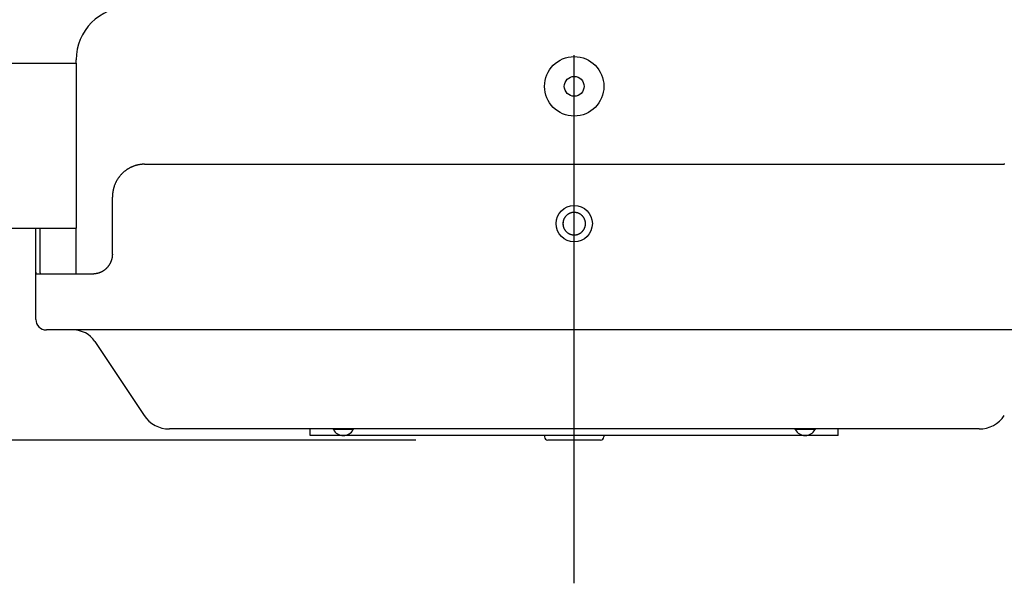
# Model space of a CAD drawing. Extents: x -571 to 1020, y -281 to 558.
# Drawn here: x -84 to 65, y -281 to -196 of the extents above; entities that cross this region are included whole.
import ezdxf

# ---------------------------------------------------------------- set-up
doc = ezdxf.new("R2010")
doc.units = 0
doc.header["$LTSCALE"] = 20
doc.header["$PDMODE"] = 3
doc.header["$PDSIZE"] = -2
doc.linetypes.add('DASHDOT', pattern=[5.5, 4, -0.6, 0.3, -0.6])
doc.layers.get('DEFPOINTS').update_dxf_attribs({"linetype": 'CONTINUOUS'})
for name, color, linetype in [('BASIS', 6, 'DASHDOT'), ('DETAIL', 5, 'CONTINUOUS'), ('OUTLINE', 3, 'CONTINUOUS'), ('SIZE', 30, 'CONTINUOUS')]:
    doc.layers.add(name, color=color, linetype=linetype)

msp = doc.modelspace()

# ---------------------------------------------------------------- linework, layer by layer
at = {"layer": 'BASIS', "color": 6, "linetype": 'DASHDOT'}
msp.add_line((0, -281.27), (0, 18.81), dxfattribs=at)
at = {"layer": 'DEFPOINTS', "color": 30, "linetype": 'CONTINUOUS'}
msp.add_point((-4, -259.6), dxfattribs=at)
at = {"layer": 'DETAIL', "color": 5, "linetype": 'CONTINUOUS'}
for p, q in [((-143.28, -202.5), (-75.5, -202.5)), ((-75.5, -202.5), (-75.5, -202)), ((-75.5, -202.5), (-75.5, -227.5)), ((-65.93, -217.87), (-65.99, -217.88)), ((-65.86, -217.86), (-65.93, -217.87)), ((-65.93, -217.87), (-65.93, -217.87)), ((-65.79, -217.85), (-65.86, -217.86)), ((-65.72, -217.84), (-65.79, -217.85)), ((-65.79, -217.85), (-65.79, -217.85)), ((-65.66, -217.83), (-65.72, -217.84)), ((-65.59, -217.82), (-65.66, -217.83)), ((-65.66, -217.83), (-65.66, -217.83)), ((-65.52, -217.82), (-65.59, -217.82)), ((-65.46, -217.81), (-65.52, -217.82)), ((-65.52, -217.82), (-65.52, -217.82)), ((-65.39, -217.81), (-65.46, -217.81)), ((-65.32, -217.8), (-65.39, -217.81)), ((-65.39, -217.81), (-65.39, -217.81)), ((-65.25, -217.8), (-65.32, -217.8)), ((-65.19, -217.8), (-65.25, -217.8)), ((-65.25, -217.8), (-65.25, -217.8)), ((-65.12, -217.8), (-65.19, -217.8)), ((-65.12, -217.8), (65.12, -217.8)), ((65.19, -217.8), (65.12, -217.8)), ((65.25, -217.8), (65.19, -217.8)), ((-68.64, -219.33), (-68.68, -219.38)), ((-68.59, -219.28), (-68.64, -219.33)), ((-68.64, -219.33), (-68.64, -219.33)), ((-68.54, -219.23), (-68.59, -219.28)), ((-68.49, -219.18), (-68.54, -219.23)), ((-68.54, -219.23), (-68.54, -219.23)), ((-68.44, -219.14), (-68.49, -219.18)), ((-68.39, -219.09), (-68.44, -219.14)), ((-68.44, -219.14), (-68.44, -219.14)), ((-68.34, -219.04), (-68.39, -219.09)), ((-68.29, -219), (-68.34, -219.04)), ((-68.34, -219.04), (-68.34, -219.04)), ((-68.24, -218.95), (-68.29, -219)), ((-68.19, -218.91), (-68.24, -218.95)), ((-68.24, -218.95), (-68.24, -218.95)), ((-68.13, -218.86), (-68.19, -218.91)), ((-68.08, -218.82), (-68.13, -218.86)), ((-68.13, -218.86), (-68.13, -218.86)), ((-68.03, -218.78), (-68.08, -218.82)), ((-67.97, -218.74), (-68.03, -218.78)), ((-68.03, -218.78), (-68.03, -218.78)), ((-67.92, -218.7), (-67.97, -218.74)), ((-67.86, -218.66), (-67.92, -218.7)), ((-67.92, -218.7), (-67.92, -218.7)), ((-67.8, -218.62), (-67.86, -218.66)), ((-67.75, -218.58), (-67.8, -218.62)), ((-67.8, -218.62), (-67.8, -218.62)), ((-67.69, -218.55), (-67.75, -218.58)), ((-67.63, -218.51), (-67.69, -218.55)), ((-67.69, -218.55), (-67.69, -218.55)), ((-67.57, -218.48), (-67.63, -218.51)), ((-67.52, -218.44), (-67.57, -218.48)), ((-67.57, -218.48), (-67.57, -218.48)), ((-67.46, -218.41), (-67.52, -218.44)), ((-67.4, -218.38), (-67.46, -218.41)), ((-67.46, -218.41), (-67.46, -218.41)), ((-67.34, -218.35), (-67.4, -218.38)), ((-67.28, -218.31), (-67.34, -218.35)), ((-67.34, -218.35), (-67.34, -218.35)), ((-67.22, -218.28), (-67.28, -218.31)), ((-67.16, -218.26), (-67.22, -218.28)), ((-67.22, -218.28), (-67.22, -218.28)), ((-67.1, -218.23), (-67.16, -218.26)), ((-67.03, -218.2), (-67.1, -218.23)), ((-67.1, -218.23), (-67.1, -218.23)), ((-66.97, -218.17), (-67.03, -218.2)), ((-66.91, -218.15), (-66.97, -218.17)), ((-66.97, -218.17), (-66.97, -218.17)), ((-66.84, -218.12), (-66.91, -218.15)), ((-66.78, -218.1), (-66.84, -218.12)), ((-66.84, -218.12), (-66.84, -218.12)), ((-66.72, -218.07), (-66.78, -218.1)), ((-66.65, -218.05), (-66.72, -218.07)), ((-66.72, -218.07), (-66.72, -218.07)), ((-66.59, -218.03), (-66.65, -218.05)), ((-66.52, -218.01), (-66.59, -218.03)), ((-66.59, -218.03), (-66.59, -218.03)), ((-66.46, -217.99), (-66.52, -218.01)), ((-66.39, -217.97), (-66.46, -217.99)), ((-66.46, -217.99), (-66.46, -217.99)), ((-66.33, -217.95), (-66.39, -217.97)), ((-66.26, -217.94), (-66.33, -217.95)), ((-66.33, -217.95), (-66.33, -217.95)), ((-66.19, -217.92), (-66.26, -217.94)), ((-66.13, -217.91), (-66.19, -217.92)), ((-66.19, -217.92), (-66.19, -217.92)), ((-66.06, -217.89), (-66.13, -217.91)), ((-65.99, -217.88), (-66.06, -217.89)), ((-66.06, -217.89), (-66.06, -217.89)), ((-69.62, -220.85), (-69.64, -220.92)), ((-69.59, -220.78), (-69.62, -220.85)), ((-69.62, -220.85), (-69.62, -220.85)), ((-69.55, -220.71), (-69.59, -220.78)), ((-69.52, -220.64), (-69.55, -220.71)), ((-69.55, -220.71), (-69.55, -220.71)), ((-69.49, -220.57), (-69.52, -220.64)), ((-69.46, -220.51), (-69.49, -220.57)), ((-69.43, -220.45), (-69.46, -220.51)), ((-69.4, -220.39), (-69.43, -220.45)), ((-69.43, -220.45), (-69.43, -220.45)), ((-69.36, -220.33), (-69.4, -220.39)), ((-69.33, -220.27), (-69.36, -220.33)), ((-69.36, -220.33), (-69.36, -220.33)), ((-69.3, -220.21), (-69.33, -220.27)), ((-69.26, -220.15), (-69.3, -220.21)), ((-69.3, -220.21), (-69.3, -220.21)), ((-69.23, -220.09), (-69.26, -220.15)), ((-69.19, -220.03), (-69.23, -220.09)), ((-69.23, -220.09), (-69.23, -220.09)), ((-69.15, -219.98), (-69.19, -220.03)), ((-69.11, -219.92), (-69.15, -219.98)), ((-69.15, -219.98), (-69.15, -219.98)), ((-69.07, -219.86), (-69.11, -219.92)), ((-69.03, -219.81), (-69.07, -219.86)), ((-69.07, -219.86), (-69.07, -219.86)), ((-68.99, -219.75), (-69.03, -219.81)), ((-68.95, -219.7), (-68.99, -219.75)), ((-68.99, -219.75), (-68.99, -219.75)), ((-68.91, -219.64), (-68.95, -219.7)), ((-68.86, -219.59), (-68.91, -219.64)), ((-68.91, -219.64), (-68.91, -219.64)), ((-68.82, -219.54), (-68.86, -219.59)), ((-68.78, -219.48), (-68.82, -219.54)), ((-68.82, -219.54), (-68.82, -219.54)), ((-68.73, -219.43), (-68.78, -219.48)), ((-68.68, -219.38), (-68.73, -219.43)), ((-68.73, -219.43), (-68.73, -219.43)), ((-69.98, -222.34), (-69.99, -222.42)), ((-69.97, -222.26), (-69.98, -222.34)), ((-69.98, -222.34), (-69.98, -222.34)), ((-69.96, -222.19), (-69.97, -222.26)), ((-69.95, -222.11), (-69.96, -222.19)), ((-69.96, -222.19), (-69.96, -222.19)), ((-69.94, -222.03), (-69.95, -222.11)), ((-69.93, -221.96), (-69.94, -222.03)), ((-69.94, -222.03), (-69.94, -222.03)), ((-69.92, -221.88), (-69.93, -221.96)), ((-69.9, -221.81), (-69.92, -221.88)), ((-69.92, -221.88), (-69.92, -221.88)), ((-69.89, -221.73), (-69.9, -221.81)), ((-69.87, -221.65), (-69.89, -221.73)), ((-69.89, -221.73), (-69.89, -221.73)), ((-69.85, -221.58), (-69.87, -221.65)), ((-69.83, -221.5), (-69.85, -221.58)), ((-69.85, -221.58), (-69.85, -221.58)), ((-69.81, -221.43), (-69.83, -221.5)), ((-69.79, -221.36), (-69.81, -221.43)), ((-69.81, -221.43), (-69.81, -221.43)), ((-69.77, -221.28), (-69.79, -221.36)), ((-69.75, -221.21), (-69.77, -221.28)), ((-69.77, -221.28), (-69.77, -221.28)), ((-69.72, -221.14), (-69.75, -221.21)), ((-69.7, -221.06), (-69.72, -221.14)), ((-69.72, -221.14), (-69.72, -221.14)), ((-69.67, -220.99), (-69.7, -221.06)), ((-69.64, -220.92), (-69.67, -220.99)), ((-69.67, -220.99), (-69.67, -220.99)), ((-69.99, -222.57), (-70, -222.65)), ((-70, -222.65), (-70, -222.65)), ((-70, -222.65), (-70, -222.72)), ((-70, -222.72), (-70, -222.8)), ((-70, -231.4), (-70, -222.8)), ((-69.99, -222.42), (-69.99, -222.49)), ((-69.99, -222.49), (-69.99, -222.49)), ((-69.99, -222.49), (-69.99, -222.57)), ((-0.85, -225.32), (-0.87, -225.34)), ((-0.82, -225.31), (-0.85, -225.32)), ((-0.79, -225.29), (-0.82, -225.31)), ((-0.82, -225.31), (-0.82, -225.31)), ((-0.76, -225.28), (-0.79, -225.29)), ((-0.73, -225.26), (-0.76, -225.28)), ((-0.76, -225.28), (-0.76, -225.28)), ((-0.71, -225.25), (-0.73, -225.26)), ((-0.68, -225.24), (-0.71, -225.25)), ((-0.71, -225.25), (-0.71, -225.25)), ((-0.65, -225.23), (-0.68, -225.24)), ((-0.62, -225.21), (-0.65, -225.23)), ((-0.65, -225.23), (-0.65, -225.23)), ((-0.59, -225.2), (-0.62, -225.21)), ((-0.56, -225.19), (-0.59, -225.2)), ((-0.59, -225.2), (-0.59, -225.2)), ((-0.53, -225.18), (-0.56, -225.19)), ((-0.5, -225.17), (-0.53, -225.18)), ((-0.53, -225.18), (-0.53, -225.18)), ((-0.47, -225.16), (-0.5, -225.17)), ((-0.44, -225.16), (-0.47, -225.16)), ((-0.47, -225.16), (-0.47, -225.16)), ((-0.41, -225.15), (-0.44, -225.16)), ((-0.38, -225.14), (-0.41, -225.15)), ((-0.41, -225.15), (-0.41, -225.15)), ((-0.35, -225.13), (-0.38, -225.14)), ((-0.31, -225.13), (-0.35, -225.13)), ((-0.35, -225.13), (-0.35, -225.13)), ((-0.28, -225.12), (-0.31, -225.13)), ((-0.25, -225.12), (-0.28, -225.12)), ((-0.28, -225.12), (-0.28, -225.12)), ((-0.22, -225.11), (-0.25, -225.12)), ((-0.19, -225.11), (-0.22, -225.11)), ((-0.22, -225.11), (-0.22, -225.11)), ((-0.16, -225.11), (-0.19, -225.11)), ((-0.13, -225.1), (-0.16, -225.11)), ((-0.16, -225.11), (-0.16, -225.11)), ((-0.09, -225.1), (-0.13, -225.1)), ((-0.06, -225.1), (-0.09, -225.1)), ((-0.09, -225.1), (-0.09, -225.1)), ((-0.03, -225.1), (-0.06, -225.1)), ((0, -225.1), (-0.03, -225.1)), ((-0.03, -225.1), (-0.03, -225.1)), ((0.03, -225.1), (0, -225.1)), ((0.06, -225.1), (0.03, -225.1)), ((0.03, -225.1), (0.03, -225.1)), ((0.1, -225.1), (0.06, -225.1)), ((0.13, -225.1), (0.1, -225.1)), ((0.1, -225.1), (0.1, -225.1)), ((0.16, -225.11), (0.13, -225.1)), ((0.19, -225.11), (0.16, -225.11)), ((0.16, -225.11), (0.16, -225.11)), ((0.22, -225.11), (0.19, -225.11)), ((0.25, -225.12), (0.22, -225.11)), ((0.22, -225.11), (0.22, -225.11)), ((0.28, -225.12), (0.25, -225.12)), ((0.32, -225.13), (0.28, -225.12)), ((0.28, -225.12), (0.28, -225.12)), ((0.35, -225.14), (0.32, -225.13)), ((0.38, -225.14), (0.35, -225.14)), ((0.35, -225.14), (0.35, -225.14)), ((0.41, -225.15), (0.38, -225.14)), ((0.44, -225.16), (0.41, -225.15)), ((0.41, -225.15), (0.41, -225.15)), ((0.47, -225.17), (0.44, -225.16)), ((0.5, -225.17), (0.47, -225.17)), ((0.47, -225.17), (0.47, -225.17)), ((0.53, -225.18), (0.5, -225.17)), ((0.56, -225.19), (0.53, -225.18)), ((0.53, -225.18), (0.53, -225.18)), ((0.59, -225.2), (0.56, -225.19)), ((0.62, -225.22), (0.59, -225.2)), ((0.59, -225.2), (0.59, -225.2)), ((0.65, -225.23), (0.62, -225.22)), ((0.68, -225.24), (0.65, -225.23)), ((0.65, -225.23), (0.65, -225.23)), ((0.71, -225.25), (0.68, -225.24)), ((0.74, -225.26), (0.71, -225.25)), ((0.71, -225.25), (0.71, -225.25)), ((0.76, -225.28), (0.74, -225.26)), ((0.79, -225.29), (0.76, -225.28)), ((0.76, -225.28), (0.76, -225.28)), ((0.82, -225.31), (0.79, -225.29)), ((0.85, -225.32), (0.82, -225.31)), ((0.82, -225.31), (0.82, -225.31)), ((0.87, -225.34), (0.85, -225.32)), ((-1.7, -226.64), (-1.71, -226.67)), ((-1.71, -226.67), (-1.71, -226.67)), ((-1.71, -226.67), (-1.71, -226.71)), ((-1.71, -226.71), (-1.71, -226.74)), ((-1.71, -226.74), (-1.71, -226.74)), ((-1.71, -226.74), (-1.71, -226.77)), ((-1.71, -226.77), (-1.71, -226.8)), ((-1.71, -226.8), (-1.71, -226.83)), ((-1.69, -226.55), (-1.7, -226.58)), ((-1.7, -226.58), (-1.7, -226.61)), ((-1.7, -226.61), (-1.7, -226.61)), ((-1.7, -226.61), (-1.7, -226.64)), ((-1.68, -226.49), (-1.69, -226.52)), ((-1.69, -226.52), (-1.69, -226.55)), ((-1.69, -226.55), (-1.69, -226.55)), ((-1.67, -226.43), (-1.68, -226.46)), ((-1.68, -226.46), (-1.68, -226.49)), ((-1.68, -226.49), (-1.68, -226.49)), ((-1.66, -226.4), (-1.67, -226.43)), ((-1.67, -226.43), (-1.67, -226.43)), ((-1.65, -226.37), (-1.66, -226.4)), ((-1.64, -226.31), (-1.65, -226.34)), ((-1.65, -226.34), (-1.65, -226.37)), ((-1.65, -226.37), (-1.65, -226.37)), ((-1.63, -226.28), (-1.64, -226.31)), ((-1.64, -226.31), (-1.64, -226.31)), ((-1.62, -226.25), (-1.63, -226.28)), ((-1.61, -226.22), (-1.62, -226.25)), ((-1.62, -226.25), (-1.62, -226.25)), ((-1.6, -226.19), (-1.61, -226.22)), ((-1.58, -226.16), (-1.6, -226.19)), ((-1.6, -226.19), (-1.6, -226.19)), ((-1.57, -226.13), (-1.58, -226.16)), ((-1.56, -226.1), (-1.57, -226.13)), ((-1.57, -226.13), (-1.57, -226.13)), ((-1.55, -226.07), (-1.56, -226.1)), ((-1.53, -226.04), (-1.55, -226.07)), ((-1.55, -226.07), (-1.55, -226.07)), ((-1.52, -226.01), (-1.53, -226.04)), ((-1.5, -225.99), (-1.52, -226.01)), ((-1.52, -226.01), (-1.52, -226.01)), ((-1.49, -225.96), (-1.5, -225.99)), ((-1.47, -225.93), (-1.49, -225.96)), ((-1.49, -225.96), (-1.49, -225.96)), ((-1.46, -225.91), (-1.47, -225.93)), ((-1.44, -225.88), (-1.46, -225.91)), ((-1.46, -225.91), (-1.46, -225.91)), ((-1.42, -225.85), (-1.44, -225.88)), ((-1.4, -225.83), (-1.42, -225.85)), ((-1.42, -225.85), (-1.42, -225.85)), ((-1.38, -225.8), (-1.4, -225.83)), ((-1.37, -225.78), (-1.38, -225.8)), ((-1.38, -225.8), (-1.38, -225.8)), ((-1.35, -225.75), (-1.37, -225.78)), ((-1.33, -225.73), (-1.35, -225.75)), ((-1.35, -225.75), (-1.35, -225.75)), ((-1.31, -225.7), (-1.33, -225.73)), ((-1.29, -225.68), (-1.31, -225.7)), ((-1.31, -225.7), (-1.31, -225.7)), ((-1.26, -225.65), (-1.29, -225.68)), ((-1.24, -225.63), (-1.26, -225.65)), ((-1.26, -225.65), (-1.26, -225.65)), ((-1.22, -225.61), (-1.24, -225.63)), ((-1.2, -225.59), (-1.22, -225.61)), ((-1.22, -225.61), (-1.22, -225.61)), ((-1.18, -225.57), (-1.2, -225.59)), ((-1.15, -225.54), (-1.18, -225.57)), ((-1.18, -225.57), (-1.18, -225.57)), ((-1.13, -225.52), (-1.15, -225.54)), ((-1.11, -225.5), (-1.13, -225.52)), ((-1.13, -225.52), (-1.13, -225.52)), ((-1.08, -225.48), (-1.11, -225.5)), ((-1.06, -225.46), (-1.08, -225.48)), ((-1.08, -225.48), (-1.08, -225.48)), ((-1.03, -225.44), (-1.06, -225.46)), ((-1.01, -225.42), (-1.03, -225.44)), ((-1.03, -225.44), (-1.03, -225.44)), ((-0.98, -225.41), (-1.01, -225.42)), ((-0.95, -225.39), (-0.98, -225.41)), ((-0.98, -225.41), (-0.98, -225.41)), ((-0.93, -225.37), (-0.95, -225.39)), ((-0.9, -225.35), (-0.93, -225.37)), ((-0.93, -225.37), (-0.93, -225.37)), ((-0.87, -225.34), (-0.9, -225.35)), ((-0.87, -225.34), (-0.87, -225.34)), ((0.9, -225.36), (0.87, -225.34)), ((0.87, -225.34), (0.87, -225.34)), ((0.93, -225.37), (0.9, -225.36)), ((0.96, -225.39), (0.93, -225.37)), ((0.93, -225.37), (0.93, -225.37)), ((0.98, -225.41), (0.96, -225.39)), ((1.01, -225.43), (0.98, -225.41)), ((0.98, -225.41), (0.98, -225.41)), ((1.03, -225.44), (1.01, -225.43)), ((1.06, -225.46), (1.03, -225.44)), ((1.03, -225.44), (1.03, -225.44)), ((1.08, -225.48), (1.06, -225.46)), ((1.11, -225.5), (1.08, -225.48)), ((1.08, -225.48), (1.08, -225.48)), ((1.13, -225.52), (1.11, -225.5)), ((1.15, -225.54), (1.13, -225.52)), ((1.13, -225.52), (1.13, -225.52)), ((1.18, -225.57), (1.15, -225.54)), ((1.2, -225.59), (1.18, -225.57)), ((1.18, -225.57), (1.18, -225.57)), ((1.22, -225.61), (1.2, -225.59)), ((1.24, -225.63), (1.22, -225.61)), ((1.22, -225.61), (1.22, -225.61)), ((1.27, -225.66), (1.24, -225.63)), ((1.29, -225.68), (1.27, -225.66)), ((1.27, -225.66), (1.27, -225.66)), ((1.31, -225.7), (1.29, -225.68)), ((1.33, -225.73), (1.31, -225.7)), ((1.31, -225.7), (1.31, -225.7)), ((1.35, -225.75), (1.33, -225.73)), ((1.37, -225.78), (1.35, -225.75)), ((1.35, -225.75), (1.35, -225.75)), ((1.39, -225.8), (1.37, -225.78)), ((1.4, -225.83), (1.39, -225.8)), ((1.39, -225.8), (1.39, -225.8)), ((1.42, -225.85), (1.4, -225.83)), ((1.44, -225.88), (1.42, -225.85)), ((1.42, -225.85), (1.42, -225.85)), ((1.46, -225.91), (1.44, -225.88)), ((1.47, -225.93), (1.46, -225.91)), ((1.46, -225.91), (1.46, -225.91)), ((1.49, -225.96), (1.47, -225.93)), ((1.5, -225.99), (1.49, -225.96)), ((1.49, -225.96), (1.49, -225.96)), ((1.52, -226.02), (1.5, -225.99)), ((1.53, -226.04), (1.52, -226.02)), ((1.52, -226.02), (1.52, -226.02)), ((1.55, -226.07), (1.53, -226.04)), ((1.56, -226.1), (1.55, -226.07)), ((1.55, -226.07), (1.55, -226.07)), ((1.57, -226.13), (1.56, -226.1)), ((1.58, -226.16), (1.57, -226.13)), ((1.57, -226.13), (1.57, -226.13)), ((1.6, -226.19), (1.58, -226.16)), ((1.61, -226.22), (1.6, -226.19)), ((1.6, -226.19), (1.6, -226.19)), ((1.62, -226.25), (1.61, -226.22)), ((1.63, -226.28), (1.62, -226.25)), ((1.62, -226.25), (1.62, -226.25)), ((1.64, -226.31), (1.63, -226.28)), ((1.65, -226.34), (1.64, -226.31)), ((1.64, -226.31), (1.64, -226.31)), ((1.65, -226.37), (1.65, -226.34)), ((1.66, -226.4), (1.65, -226.37)), ((1.65, -226.37), (1.65, -226.37)), ((1.67, -226.43), (1.66, -226.4)), ((1.68, -226.46), (1.67, -226.43)), ((1.67, -226.43), (1.67, -226.43)), ((1.68, -226.49), (1.68, -226.46)), ((1.69, -226.52), (1.68, -226.49)), ((1.68, -226.49), (1.68, -226.49)), ((1.69, -226.55), (1.69, -226.52)), ((1.7, -226.58), (1.69, -226.55)), ((1.69, -226.55), (1.69, -226.55)), ((1.7, -226.61), (1.7, -226.58)), ((1.7, -226.64), (1.7, -226.61)), ((1.7, -226.61), (1.7, -226.61)), ((1.71, -226.67), (1.7, -226.64)), ((1.71, -226.71), (1.71, -226.67)), ((1.71, -226.67), (1.71, -226.67)), ((1.71, -226.74), (1.71, -226.71)), ((1.71, -226.77), (1.71, -226.74)), ((1.71, -226.74), (1.71, -226.74)), ((1.71, -226.8), (1.71, -226.77)), ((1.71, -226.83), (1.71, -226.8)), ((-146.47, -227.5), (-75.5, -227.5)), ((-81.6, -241.3), (-81.6, -227.5)), ((-81, -227.5), (-81, -233.32)), ((-75.5, -234.4), (-75.5, -227.5)), ((-1.71, -226.83), (-1.71, -226.86)), ((-1.71, -226.86), (-1.71, -226.86)), ((-1.71, -226.86), (-1.71, -226.89)), ((-1.71, -226.89), (-1.71, -226.93)), ((-1.71, -226.93), (-1.71, -226.93)), ((-1.71, -226.93), (-1.7, -226.96)), ((-1.7, -226.96), (-1.7, -226.99)), ((-1.7, -226.99), (-1.7, -226.99)), ((-1.7, -226.99), (-1.7, -227.02)), ((-1.7, -227.02), (-1.69, -227.05)), ((-1.69, -227.05), (-1.69, -227.05)), ((-1.69, -227.05), (-1.69, -227.08)), ((-1.69, -227.08), (-1.68, -227.11)), ((-1.68, -227.11), (-1.68, -227.11)), ((-1.68, -227.11), (-1.68, -227.14)), ((-1.68, -227.14), (-1.67, -227.17)), ((-1.67, -227.17), (-1.67, -227.17)), ((-1.67, -227.17), (-1.66, -227.2)), ((-1.66, -227.2), (-1.65, -227.23)), ((-1.65, -227.23), (-1.65, -227.23)), ((-1.65, -227.23), (-1.65, -227.26)), ((-1.65, -227.26), (-1.64, -227.29)), ((-1.64, -227.29), (-1.64, -227.29)), ((-1.64, -227.29), (-1.63, -227.32)), ((-1.63, -227.32), (-1.62, -227.35)), ((-1.62, -227.35), (-1.62, -227.35)), ((-1.62, -227.35), (-1.61, -227.38)), ((-1.61, -227.38), (-1.6, -227.41)), ((-1.6, -227.41), (-1.6, -227.41)), ((-1.6, -227.41), (-1.58, -227.44)), ((-1.58, -227.44), (-1.57, -227.47)), ((-1.57, -227.47), (-1.57, -227.47)), ((-1.57, -227.47), (-1.56, -227.5)), ((-1.56, -227.5), (-1.55, -227.53)), ((-1.55, -227.53), (-1.55, -227.53)), ((-1.55, -227.53), (-1.53, -227.56)), ((-1.53, -227.56), (-1.52, -227.58)), ((-1.52, -227.58), (-1.52, -227.58)), ((-1.52, -227.58), (-1.5, -227.61)), ((-1.5, -227.61), (-1.49, -227.64)), ((-1.49, -227.64), (-1.49, -227.64)), ((-1.49, -227.64), (-1.47, -227.67)), ((-1.47, -227.67), (-1.46, -227.69)), ((-1.46, -227.69), (-1.46, -227.69)), ((-1.46, -227.69), (-1.44, -227.72)), ((-1.44, -227.72), (-1.42, -227.75)), ((-1.42, -227.75), (-1.42, -227.75)), ((-1.42, -227.75), (-1.4, -227.77)), ((-1.4, -227.77), (-1.39, -227.8)), ((-1.39, -227.8), (-1.39, -227.8)), ((-1.39, -227.8), (-1.37, -227.82)), ((-1.37, -227.82), (-1.35, -227.85)), ((-1.35, -227.85), (-1.35, -227.85)), ((-1.35, -227.85), (-1.33, -227.87)), ((-1.33, -227.87), (-1.31, -227.9)), ((-1.31, -227.9), (-1.31, -227.9)), ((-1.31, -227.9), (-1.29, -227.92)), ((-1.29, -227.92), (-1.27, -227.94)), ((-1.27, -227.94), (-1.27, -227.94)), ((-1.27, -227.94), (-1.24, -227.97)), ((-1.24, -227.97), (-1.22, -227.99)), ((-1.22, -227.99), (-1.22, -227.99)), ((-1.22, -227.99), (-1.2, -228.01)), ((-1.2, -228.01), (-1.18, -228.03)), ((-1.18, -228.03), (-1.18, -228.03)), ((-1.18, -228.03), (-1.15, -228.06)), ((-1.15, -228.06), (-1.13, -228.08)), ((-1.13, -228.08), (-1.13, -228.08)), ((-1.13, -228.08), (-1.11, -228.1)), ((-1.11, -228.1), (-1.08, -228.12)), ((-1.08, -228.12), (-1.08, -228.12)), ((-1.08, -228.12), (-1.06, -228.14)), ((-1.06, -228.14), (-1.03, -228.16)), ((-1.03, -228.16), (-1.03, -228.16)), ((-1.03, -228.16), (-1.01, -228.17)), ((-1.01, -228.17), (-0.98, -228.19)), ((-0.98, -228.19), (-0.98, -228.19)), ((-0.98, -228.19), (-0.96, -228.21)), ((-0.96, -228.21), (-0.93, -228.23)), ((-0.93, -228.23), (-0.93, -228.23)), ((-0.93, -228.23), (-0.9, -228.24)), ((-0.9, -228.24), (-0.87, -228.26)), ((-0.87, -228.26), (-0.87, -228.26)), ((-0.87, -228.26), (-0.85, -228.28)), ((-0.85, -228.28), (-0.82, -228.29)), ((-0.82, -228.29), (-0.82, -228.29)), ((-0.82, -228.29), (-0.79, -228.31)), ((-0.79, -228.31), (-0.76, -228.32)), ((-0.76, -228.32), (-0.76, -228.32)), ((-0.76, -228.32), (-0.74, -228.34)), ((0.73, -228.34), (0.76, -228.32)), ((0.76, -228.32), (0.79, -228.31)), ((0.76, -228.32), (0.76, -228.32)), ((0.79, -228.31), (0.82, -228.29)), ((0.82, -228.29), (0.85, -228.28)), ((0.82, -228.29), (0.82, -228.29)), ((0.85, -228.28), (0.87, -228.26)), ((0.87, -228.26), (0.9, -228.25)), ((0.87, -228.26), (0.87, -228.26)), ((0.9, -228.25), (0.93, -228.23)), ((0.93, -228.23), (0.95, -228.21)), ((0.93, -228.23), (0.93, -228.23)), ((0.95, -228.21), (0.98, -228.19)), ((0.98, -228.19), (1.01, -228.18)), ((0.98, -228.19), (0.98, -228.19)), ((1.01, -228.18), (1.03, -228.16)), ((1.03, -228.16), (1.06, -228.14)), ((1.03, -228.16), (1.03, -228.16)), ((1.06, -228.14), (1.08, -228.12)), ((1.08, -228.12), (1.11, -228.1)), ((1.08, -228.12), (1.08, -228.12)), ((1.11, -228.1), (1.13, -228.08)), ((1.13, -228.08), (1.15, -228.06)), ((1.13, -228.08), (1.13, -228.08)), ((1.15, -228.06), (1.18, -228.03)), ((1.18, -228.03), (1.2, -228.01)), ((1.18, -228.03), (1.18, -228.03)), ((1.2, -228.01), (1.22, -227.99)), ((1.22, -227.99), (1.24, -227.97)), ((1.22, -227.99), (1.22, -227.99)), ((1.24, -227.97), (1.26, -227.95)), ((1.26, -227.95), (1.29, -227.92)), ((1.26, -227.95), (1.26, -227.95)), ((1.29, -227.92), (1.31, -227.9)), ((1.31, -227.9), (1.33, -227.87)), ((1.31, -227.9), (1.31, -227.9)), ((1.33, -227.87), (1.35, -227.85)), ((1.35, -227.85), (1.37, -227.82)), ((1.35, -227.85), (1.35, -227.85)), ((1.37, -227.82), (1.38, -227.8)), ((1.38, -227.8), (1.4, -227.77)), ((1.38, -227.8), (1.38, -227.8)), ((1.4, -227.77), (1.42, -227.75)), ((1.42, -227.75), (1.44, -227.72)), ((1.42, -227.75), (1.42, -227.75)), ((1.44, -227.72), (1.46, -227.69)), ((1.46, -227.69), (1.47, -227.67)), ((1.46, -227.69), (1.46, -227.69)), ((1.47, -227.67), (1.49, -227.64)), ((1.49, -227.64), (1.5, -227.61)), ((1.49, -227.64), (1.49, -227.64)), ((1.5, -227.61), (1.52, -227.59)), ((1.52, -227.59), (1.53, -227.56)), ((1.52, -227.59), (1.52, -227.59)), ((1.53, -227.56), (1.55, -227.53)), ((1.55, -227.53), (1.56, -227.5)), ((1.55, -227.53), (1.55, -227.53)), ((1.56, -227.5), (1.57, -227.47)), ((1.57, -227.47), (1.58, -227.44)), ((1.57, -227.47), (1.57, -227.47)), ((1.58, -227.44), (1.6, -227.41)), ((1.6, -227.41), (1.61, -227.38)), ((1.6, -227.41), (1.6, -227.41)), ((1.61, -227.38), (1.62, -227.35)), ((1.62, -227.35), (1.63, -227.32)), ((1.62, -227.35), (1.62, -227.35)), ((1.63, -227.32), (1.64, -227.29)), ((1.64, -227.29), (1.65, -227.26)), ((1.64, -227.29), (1.64, -227.29)), ((1.65, -227.23), (1.66, -227.2)), ((1.65, -227.26), (1.65, -227.23)), ((1.65, -227.23), (1.65, -227.23)), ((1.66, -227.2), (1.67, -227.17)), ((1.67, -227.17), (1.68, -227.14)), ((1.67, -227.17), (1.67, -227.17)), ((1.68, -227.11), (1.69, -227.08)), ((1.68, -227.14), (1.68, -227.11)), ((1.68, -227.11), (1.68, -227.11)), ((1.69, -227.05), (1.7, -227.02)), ((1.69, -227.08), (1.69, -227.05)), ((1.69, -227.05), (1.69, -227.05)), ((1.7, -226.96), (1.71, -226.93)), ((1.7, -226.99), (1.7, -226.96)), ((1.7, -227.02), (1.7, -226.99)), ((1.7, -226.99), (1.7, -226.99)), ((1.71, -226.86), (1.71, -226.83)), ((1.71, -226.89), (1.71, -226.86)), ((1.71, -226.86), (1.71, -226.86)), ((1.71, -226.93), (1.71, -226.89)), ((1.71, -226.93), (1.71, -226.93)), ((-0.74, -228.34), (-0.71, -228.35)), ((-0.71, -228.35), (-0.71, -228.35)), ((-0.71, -228.35), (-0.68, -228.36)), ((-0.68, -228.36), (-0.65, -228.37)), ((-0.65, -228.37), (-0.65, -228.37)), ((-0.65, -228.37), (-0.62, -228.38)), ((-0.62, -228.38), (-0.59, -228.4)), ((-0.59, -228.4), (-0.59, -228.4)), ((-0.59, -228.4), (-0.56, -228.41)), ((-0.56, -228.41), (-0.53, -228.42)), ((-0.53, -228.42), (-0.53, -228.42)), ((-0.53, -228.42), (-0.5, -228.43)), ((-0.5, -228.43), (-0.47, -228.43)), ((-0.47, -228.43), (-0.47, -228.43)), ((-0.47, -228.43), (-0.44, -228.44)), ((-0.44, -228.44), (-0.41, -228.45)), ((-0.41, -228.45), (-0.41, -228.45)), ((-0.41, -228.45), (-0.38, -228.46)), ((-0.38, -228.46), (-0.35, -228.46)), ((-0.35, -228.46), (-0.35, -228.46)), ((-0.35, -228.46), (-0.32, -228.47)), ((-0.32, -228.47), (-0.28, -228.48)), ((-0.28, -228.48), (-0.28, -228.48)), ((-0.28, -228.48), (-0.25, -228.48)), ((-0.25, -228.48), (-0.22, -228.49)), ((-0.22, -228.49), (-0.22, -228.49)), ((-0.22, -228.49), (-0.19, -228.49)), ((-0.19, -228.49), (-0.16, -228.49)), ((-0.16, -228.49), (-0.16, -228.49)), ((-0.16, -228.49), (-0.13, -228.5)), ((-0.13, -228.5), (-0.1, -228.5)), ((-0.1, -228.5), (-0.1, -228.5)), ((-0.1, -228.5), (-0.06, -228.5)), ((-0.06, -228.5), (-0.03, -228.5)), ((-0.03, -228.5), (-0.03, -228.5)), ((-0.03, -228.5), (0, -228.5)), ((0, -228.5), (0.03, -228.5)), ((0.03, -228.5), (0.03, -228.5)), ((0.03, -228.5), (0.06, -228.5)), ((0.06, -228.5), (0.09, -228.5)), ((0.09, -228.5), (0.09, -228.5)), ((0.09, -228.5), (0.13, -228.5)), ((0.13, -228.5), (0.16, -228.49)), ((0.16, -228.49), (0.16, -228.49)), ((0.16, -228.49), (0.19, -228.49)), ((0.19, -228.49), (0.22, -228.49)), ((0.22, -228.49), (0.25, -228.48)), ((0.22, -228.49), (0.22, -228.49)), ((0.25, -228.48), (0.28, -228.48)), ((0.28, -228.48), (0.31, -228.47)), ((0.28, -228.48), (0.28, -228.48)), ((0.31, -228.47), (0.35, -228.47)), ((0.35, -228.47), (0.38, -228.46)), ((0.35, -228.47), (0.35, -228.47)), ((0.38, -228.46), (0.41, -228.45)), ((0.41, -228.45), (0.44, -228.44)), ((0.41, -228.45), (0.41, -228.45)), ((0.44, -228.44), (0.47, -228.44)), ((0.47, -228.44), (0.5, -228.43)), ((0.47, -228.44), (0.47, -228.44)), ((0.5, -228.43), (0.53, -228.42)), ((0.53, -228.42), (0.56, -228.41)), ((0.53, -228.42), (0.53, -228.42)), ((0.56, -228.41), (0.59, -228.4)), ((0.59, -228.4), (0.62, -228.39)), ((0.59, -228.4), (0.59, -228.4)), ((0.62, -228.39), (0.65, -228.37)), ((0.65, -228.37), (0.68, -228.36)), ((0.65, -228.37), (0.65, -228.37)), ((0.68, -228.36), (0.71, -228.35)), ((0.71, -228.35), (0.73, -228.34)), ((0.71, -228.35), (0.71, -228.35)), ((-70.32, -232.77), (-70.34, -232.81)), ((-70.3, -232.73), (-70.32, -232.77)), ((-70.32, -232.77), (-70.32, -232.77)), ((-70.28, -232.68), (-70.3, -232.73)), ((-70.26, -232.64), (-70.28, -232.68)), ((-70.28, -232.68), (-70.28, -232.68)), ((-70.24, -232.6), (-70.26, -232.64)), ((-70.22, -232.55), (-70.24, -232.6)), ((-70.24, -232.6), (-70.24, -232.6)), ((-70.21, -232.51), (-70.22, -232.55)), ((-70.19, -232.47), (-70.21, -232.51)), ((-70.21, -232.51), (-70.21, -232.51)), ((-70.17, -232.42), (-70.19, -232.47)), ((-70.16, -232.38), (-70.17, -232.42)), ((-70.17, -232.42), (-70.17, -232.42)), ((-70.14, -232.33), (-70.16, -232.38)), ((-70.13, -232.29), (-70.14, -232.33)), ((-70.14, -232.33), (-70.14, -232.33)), ((-70.12, -232.24), (-70.13, -232.29)), ((-70.1, -232.2), (-70.12, -232.24)), ((-70.12, -232.24), (-70.12, -232.24)), ((-70.09, -232.15), (-70.1, -232.2)), ((-70.08, -232.1), (-70.09, -232.15)), ((-70.09, -232.15), (-70.09, -232.15)), ((-70.07, -232.06), (-70.08, -232.1)), ((-70.06, -232.01), (-70.07, -232.06)), ((-70.07, -232.06), (-70.07, -232.06)), ((-70.05, -231.96), (-70.06, -232.01)), ((-70.04, -231.92), (-70.05, -231.96)), ((-70.05, -231.96), (-70.05, -231.96)), ((-70.03, -231.82), (-70.04, -231.87)), ((-70.04, -231.87), (-70.04, -231.87)), ((-70.04, -231.87), (-70.04, -231.92)), ((-70.02, -231.78), (-70.03, -231.82)), ((-70.01, -231.68), (-70.02, -231.73)), ((-70.02, -231.73), (-70.02, -231.78)), ((-70.02, -231.78), (-70.02, -231.78)), ((-70, -231.54), (-70.01, -231.59)), ((-70.01, -231.59), (-70.01, -231.59)), ((-70.01, -231.59), (-70.01, -231.64)), ((-70.01, -231.64), (-70.01, -231.68)), ((-70.01, -231.68), (-70.01, -231.68)), ((-70, -231.4), (-70, -231.45)), ((-70, -231.45), (-70, -231.49)), ((-70, -231.49), (-70, -231.49)), ((-70, -231.49), (-70, -231.54)), ((-81.6, -233.35), (-81.6, -233.32)), ((-81.6, -241.3), (-81.6, -233.32)), ((-81.6, -233.38), (-81.6, -233.35)), ((-81.6, -233.41), (-81.6, -233.38)), ((-81.6, -233.38), (-81.6, -233.38)), ((-81.6, -233.44), (-81.6, -233.41)), ((-81.6, -233.47), (-81.6, -233.44)), ((-81.6, -233.44), (-81.6, -233.44)), ((-81.6, -233.5), (-81.6, -233.47)), ((-81.6, -233.53), (-81.6, -233.5)), ((-81.6, -233.5), (-81.6, -233.5)), ((-81.6, -233.56), (-81.6, -233.53)), ((-81.6, -233.59), (-81.6, -233.56)), ((-81.6, -233.56), (-81.6, -233.56)), ((-81.6, -233.62), (-81.6, -233.59)), ((-81.6, -233.65), (-81.6, -233.62)), ((-81.6, -233.62), (-81.6, -233.62)), ((-81.6, -233.68), (-81.6, -233.65)), ((-81.6, -233.7), (-81.6, -233.68)), ((-81.6, -233.68), (-81.6, -233.68)), ((-81.6, -233.73), (-81.6, -233.7)), ((-81.6, -233.76), (-81.6, -233.73)), ((-81.6, -233.73), (-81.6, -233.73)), ((-81.6, -233.78), (-81.6, -233.76)), ((-81.6, -233.81), (-81.6, -233.78)), ((-81.6, -233.78), (-81.6, -233.78)), ((-81.6, -233.84), (-81.6, -233.81)), ((-81.59, -233.87), (-81.6, -233.84)), ((-81.6, -233.84), (-81.6, -233.84)), ((-81.59, -233.89), (-81.59, -233.87)), ((-81.59, -233.91), (-81.59, -233.89)), ((-81.59, -233.89), (-81.59, -233.89)), ((-81.59, -233.94), (-81.59, -233.91)), ((-81.59, -233.96), (-81.59, -233.94)), ((-81.59, -233.94), (-81.59, -233.94)), ((-81.59, -233.98), (-81.59, -233.96)), ((-81.59, -234), (-81.59, -233.98)), ((-81.59, -233.98), (-81.59, -233.98)), ((-81.59, -234.02), (-81.59, -234)), ((-81.59, -234.04), (-81.59, -234.02)), ((-81.59, -234.02), (-81.59, -234.02)), ((-81.59, -234.07), (-81.59, -234.04)), ((-81.58, -234.09), (-81.59, -234.07)), ((-81.59, -234.07), (-81.59, -234.07)), ((-81.58, -234.11), (-81.58, -234.09)), ((-81.58, -234.13), (-81.58, -234.11)), ((-81.58, -234.11), (-81.58, -234.11)), ((-81.58, -234.14), (-81.58, -234.13)), ((-81.58, -234.16), (-81.58, -234.14)), ((-81.58, -234.14), (-81.58, -234.14)), ((-81.58, -234.17), (-81.58, -234.16)), ((-81.57, -234.19), (-81.58, -234.17)), ((-81.58, -234.17), (-81.58, -234.17)), ((-81.57, -234.21), (-81.57, -234.19)), ((-81.57, -234.22), (-81.57, -234.21)), ((-81.57, -234.21), (-81.57, -234.21)), ((-81.57, -234.24), (-81.57, -234.22)), ((-81.57, -234.25), (-81.57, -234.24)), ((-81.57, -234.24), (-81.57, -234.24)), ((-81.56, -234.27), (-81.57, -234.25)), ((-81.56, -234.28), (-81.56, -234.27)), ((-81.56, -234.27), (-81.56, -234.27)), ((-81.56, -234.29), (-81.56, -234.28)), ((-81.56, -234.3), (-81.56, -234.29)), ((-81.56, -234.29), (-81.56, -234.29)), ((-81, -233.32), (-81, -233.35)), ((-81, -233.35), (-81, -233.38)), ((-81, -233.38), (-81, -233.38)), ((-81, -233.38), (-81, -233.41)), ((-81, -233.41), (-81, -233.44)), ((-81, -233.44), (-81, -233.44)), ((-81, -233.44), (-81, -233.47)), ((-81, -233.47), (-81, -233.5)), ((-81, -233.5), (-81, -233.5)), ((-81, -233.5), (-81, -233.53)), ((-81, -233.53), (-81, -233.56)), ((-81, -233.56), (-81, -233.56)), ((-81, -233.56), (-81, -233.59)), ((-81, -233.59), (-81, -233.62)), ((-81, -233.62), (-81, -233.62)), ((-81, -233.62), (-81, -233.65)), ((-81, -233.65), (-81, -233.68)), ((-81, -233.68), (-81, -233.68)), ((-81, -233.68), (-81, -233.7)), ((-81, -233.7), (-81, -233.73)), ((-81, -233.73), (-81, -233.73)), ((-81, -233.73), (-81, -233.76)), ((-81, -233.76), (-81, -233.78)), ((-81, -233.78), (-81, -233.78)), ((-81, -233.78), (-81, -233.81)), ((-81, -233.81), (-80.99, -233.84)), ((-80.99, -233.84), (-80.99, -233.84)), ((-80.99, -233.84), (-80.99, -233.87)), ((-80.99, -233.87), (-80.99, -233.89)), ((-80.99, -233.89), (-80.99, -233.89)), ((-80.99, -233.89), (-80.99, -233.91)), ((-80.99, -233.91), (-80.99, -233.94)), ((-80.99, -233.94), (-80.99, -233.94)), ((-80.99, -233.94), (-80.99, -233.96)), ((-80.99, -233.96), (-80.99, -233.98)), ((-80.99, -233.98), (-80.99, -233.98)), ((-80.99, -233.98), (-80.99, -234)), ((-80.99, -234), (-80.99, -234.02)), ((-80.99, -234.02), (-80.99, -234.02)), ((-80.99, -234.02), (-80.99, -234.04)), ((-80.99, -234.04), (-80.99, -234.07)), ((-80.99, -234.07), (-80.99, -234.07)), ((-80.99, -234.07), (-80.98, -234.09)), ((-80.98, -234.09), (-80.98, -234.11)), ((-80.98, -234.11), (-80.98, -234.11)), ((-80.98, -234.11), (-80.98, -234.13)), ((-80.98, -234.13), (-80.98, -234.14)), ((-80.98, -234.14), (-80.98, -234.14)), ((-80.98, -234.14), (-80.98, -234.16)), ((-80.98, -234.16), (-80.98, -234.17)), ((-80.98, -234.17), (-80.98, -234.17)), ((-80.98, -234.17), (-80.97, -234.19)), ((-80.97, -234.19), (-80.97, -234.21)), ((-80.97, -234.21), (-80.97, -234.21)), ((-80.97, -234.21), (-80.97, -234.22)), ((-80.97, -234.22), (-80.97, -234.24)), ((-80.97, -234.24), (-80.97, -234.24)), ((-80.97, -234.24), (-80.96, -234.25)), ((-80.96, -234.25), (-80.96, -234.27)), ((-80.96, -234.27), (-80.96, -234.27)), ((-80.96, -234.27), (-80.96, -234.28)), ((-80.96, -234.28), (-80.96, -234.29)), ((-80.96, -234.29), (-80.96, -234.29)), ((-80.96, -234.29), (-80.96, -234.3)), ((-72.05, -234.28), (-72.1, -234.29)), ((-72.01, -234.27), (-72.05, -234.28)), ((-72.05, -234.28), (-72.05, -234.28)), ((-71.97, -234.25), (-72.01, -234.27)), ((-71.93, -234.24), (-71.97, -234.25)), ((-71.97, -234.25), (-71.97, -234.25)), ((-71.89, -234.22), (-71.93, -234.24)), ((-71.85, -234.21), (-71.89, -234.22)), ((-71.89, -234.22), (-71.89, -234.22)), ((-71.81, -234.19), (-71.85, -234.21)), ((-71.77, -234.17), (-71.81, -234.19)), ((-71.81, -234.19), (-71.81, -234.19)), ((-71.73, -234.16), (-71.77, -234.17)), ((-71.69, -234.14), (-71.73, -234.16)), ((-71.73, -234.16), (-71.73, -234.16)), ((-71.65, -234.12), (-71.69, -234.14)), ((-71.61, -234.1), (-71.65, -234.12)), ((-71.65, -234.12), (-71.65, -234.12)), ((-71.57, -234.08), (-71.61, -234.1)), ((-71.53, -234.06), (-71.57, -234.08)), ((-71.57, -234.08), (-71.57, -234.08)), ((-71.49, -234.03), (-71.53, -234.06)), ((-71.45, -234.01), (-71.49, -234.03)), ((-71.49, -234.03), (-71.49, -234.03)), ((-71.41, -233.99), (-71.45, -234.01)), ((-71.38, -233.96), (-71.41, -233.99)), ((-71.41, -233.99), (-71.41, -233.99)), ((-71.34, -233.94), (-71.38, -233.96)), ((-71.3, -233.91), (-71.34, -233.94)), ((-71.34, -233.94), (-71.34, -233.94)), ((-71.27, -233.89), (-71.3, -233.91)), ((-71.23, -233.86), (-71.27, -233.89)), ((-71.27, -233.89), (-71.27, -233.89)), ((-71.19, -233.84), (-71.23, -233.86)), ((-71.16, -233.81), (-71.19, -233.84)), ((-71.19, -233.84), (-71.19, -233.84)), ((-71.12, -233.78), (-71.16, -233.81)), ((-71.09, -233.75), (-71.12, -233.78)), ((-71.12, -233.78), (-71.12, -233.78)), ((-71.05, -233.72), (-71.09, -233.75)), ((-71.02, -233.69), (-71.05, -233.72)), ((-71.05, -233.72), (-71.05, -233.72)), ((-70.98, -233.66), (-71.02, -233.69)), ((-70.95, -233.63), (-70.98, -233.66)), ((-70.98, -233.66), (-70.98, -233.66)), ((-70.92, -233.6), (-70.95, -233.63)), ((-70.88, -233.56), (-70.92, -233.6)), ((-70.92, -233.6), (-70.92, -233.6)), ((-70.85, -233.53), (-70.88, -233.56)), ((-70.82, -233.5), (-70.85, -233.53)), ((-70.85, -233.53), (-70.85, -233.53)), ((-70.79, -233.46), (-70.82, -233.5)), ((-70.76, -233.43), (-70.79, -233.46)), ((-70.79, -233.46), (-70.79, -233.46)), ((-70.73, -233.39), (-70.76, -233.43)), ((-70.7, -233.36), (-70.73, -233.39)), ((-70.73, -233.39), (-70.73, -233.39)), ((-70.67, -233.32), (-70.7, -233.36)), ((-70.64, -233.28), (-70.67, -233.32)), ((-70.67, -233.32), (-70.67, -233.32)), ((-70.61, -233.25), (-70.64, -233.28)), ((-70.58, -233.21), (-70.61, -233.25)), ((-70.61, -233.25), (-70.61, -233.25)), ((-70.56, -233.17), (-70.58, -233.21)), ((-70.53, -233.13), (-70.56, -233.17)), ((-70.56, -233.17), (-70.56, -233.17)), ((-70.5, -233.09), (-70.53, -233.13)), ((-70.48, -233.05), (-70.5, -233.09)), ((-70.5, -233.09), (-70.5, -233.09)), ((-70.45, -233.01), (-70.48, -233.05)), ((-70.43, -232.97), (-70.45, -233.01)), ((-70.45, -233.01), (-70.45, -233.01)), ((-70.41, -232.93), (-70.43, -232.97)), ((-70.38, -232.89), (-70.41, -232.93)), ((-70.41, -232.93), (-70.41, -232.93)), ((-70.36, -232.85), (-70.38, -232.89)), ((-70.34, -232.81), (-70.36, -232.85)), ((-70.36, -232.85), (-70.36, -232.85)), ((-81.56, -234.31), (-81.56, -234.3)), ((-81.55, -234.32), (-81.56, -234.31)), ((-81.56, -234.31), (-81.56, -234.31)), ((-81.55, -234.33), (-81.55, -234.32)), ((-81.55, -234.34), (-81.55, -234.33)), ((-81.55, -234.33), (-81.55, -234.33)), ((-81.54, -234.35), (-81.55, -234.34)), ((-81.54, -234.36), (-81.54, -234.35)), ((-81.54, -234.35), (-81.54, -234.35)), ((-81.54, -234.37), (-81.54, -234.36)), ((-81.53, -234.37), (-81.54, -234.37)), ((-81.54, -234.37), (-81.54, -234.37)), ((-81.53, -234.38), (-81.53, -234.37)), ((-81.52, -234.39), (-81.53, -234.38)), ((-81.53, -234.38), (-81.53, -234.38)), ((-81.53, -234.38), (-81.53, -234.38)), ((-81.51, -234.4), (-81.52, -234.39)), ((-81.52, -234.39), (-81.52, -234.39)), ((-81.52, -234.39), (-81.52, -234.39)), ((-81.52, -234.39), (-81.52, -234.39)), ((-81.52, -234.39), (-81.52, -234.39)), ((-81.5, -234.4), (-81.51, -234.4)), ((-81.51, -234.4), (-81.51, -234.4)), ((-81.51, -234.4), (-81.51, -234.4)), ((-81.5, -234.4), (-72.83, -234.4)), ((-81.5, -234.4), (-81.5, -234.4)), ((-80.96, -234.3), (-80.96, -234.31)), ((-80.96, -234.31), (-80.96, -234.31)), ((-80.96, -234.31), (-80.95, -234.32)), ((-80.95, -234.32), (-80.95, -234.33)), ((-80.95, -234.33), (-80.95, -234.33)), ((-80.95, -234.33), (-80.95, -234.34)), ((-80.95, -234.34), (-80.94, -234.35)), ((-80.94, -234.35), (-80.94, -234.35)), ((-80.94, -234.35), (-80.94, -234.36)), ((-80.94, -234.36), (-80.93, -234.37)), ((-80.93, -234.37), (-80.93, -234.37)), ((-80.93, -234.37), (-80.93, -234.37)), ((-80.93, -234.37), (-80.93, -234.37)), ((-80.93, -234.37), (-80.93, -234.38)), ((-80.93, -234.38), (-80.93, -234.38)), ((-80.93, -234.38), (-80.93, -234.38)), ((-80.93, -234.38), (-80.92, -234.38)), ((-80.92, -234.38), (-80.92, -234.38)), ((-80.92, -234.38), (-80.92, -234.38)), ((-80.92, -234.38), (-80.92, -234.39)), ((-80.92, -234.39), (-80.92, -234.39)), ((-80.92, -234.39), (-80.92, -234.39)), ((-80.92, -234.39), (-80.92, -234.39)), ((-80.92, -234.39), (-80.91, -234.39)), ((-72.78, -234.4), (-72.83, -234.4)), ((-72.74, -234.4), (-72.78, -234.4)), ((-72.7, -234.4), (-72.74, -234.4)), ((-72.74, -234.4), (-72.74, -234.4)), ((-72.65, -234.39), (-72.7, -234.4)), ((-72.61, -234.39), (-72.65, -234.39)), ((-72.65, -234.39), (-72.65, -234.39)), ((-72.57, -234.39), (-72.61, -234.39)), ((-72.52, -234.38), (-72.57, -234.39)), ((-72.57, -234.39), (-72.57, -234.39)), ((-72.48, -234.38), (-72.52, -234.38)), ((-72.44, -234.37), (-72.48, -234.38)), ((-72.48, -234.38), (-72.48, -234.38)), ((-72.4, -234.36), (-72.44, -234.37)), ((-72.35, -234.36), (-72.4, -234.36)), ((-72.4, -234.36), (-72.4, -234.36)), ((-72.31, -234.35), (-72.35, -234.36)), ((-72.27, -234.34), (-72.31, -234.35)), ((-72.31, -234.35), (-72.31, -234.35)), ((-72.22, -234.33), (-72.27, -234.34)), ((-72.18, -234.32), (-72.22, -234.33)), ((-72.22, -234.33), (-72.22, -234.33)), ((-72.14, -234.31), (-72.18, -234.32)), ((-72.1, -234.29), (-72.14, -234.31)), ((-72.14, -234.31), (-72.14, -234.31)), ((80, -242.9), (-80, -242.9)), ((-72.66, -244.64), (-65.19, -255.85)), ((61.36, -257.9), (-61.36, -257.9)), ((-40, -258.9), (-40, -257.9)), ((-33.5, -258), (-36.5, -258)), ((36.5, -258), (33.5, -258)), ((40, -258.9), (40, -257.9)), ((40, -258.9), (-40, -258.9)), ((-4.5, -258.9), (-4.5, -259.1)), ((4, -259.6), (-4, -259.6)), ((4.5, -258.9), (4.5, -259.1))]:
    msp.add_line(p, q, dxfattribs=at)
for centre, radius in [((0, -206), 4.5), ((0, -206), 1.5), ((0, -226.8), 2.75)]:
    msp.add_circle(centre, radius, dxfattribs=at)
for centre, radius, start, end in [((-67.5, -202), 8, 90, 180), ((0, -226.8), 1.7, 174.6957, 185.3091), ((0, -226.8), 1.7, 354.6957, 5.3091), ((-80, -241.3), 1.6, 180, 270), ((-75.91, -246.8), 3.9, 33.6901, 90), ((-61.36, -253.3), 4.6, 213.6901, 270), ((61.36, -253.3), 4.6, 270, 326.3099), ((-36.6, -258), 0.1, 0, 90), ((-35, -257.2), 1.7, 208.0725, 331.9275), ((-33.4, -258), 0.1, 90, 180), ((33.4, -258), 0.1, 0, 90), ((35, -257.2), 1.7, 208.0725, 331.9275), ((36.6, -258), 0.1, 90, 180), ((-4, -259.1), 0.5, 180, 270), ((4, -259.1), 0.5, 270, 0)]:
    msp.add_arc(centre, radius, start, end, dxfattribs=at)
at = {"layer": 'OUTLINE', "color": 3, "linetype": 'CONTINUOUS'}
for p, q in [((-146.47, -227.5), (-81.6, -227.5)), ((-81.6, -241.3), (-81.6, -227.5)), ((-81.6, -233.35), (-81.6, -233.32)), ((-81.6, -241.3), (-81.6, -233.32)), ((-81.6, -233.38), (-81.6, -233.35)), ((-81.6, -233.41), (-81.6, -233.38)), ((-81.6, -233.38), (-81.6, -233.38)), ((-81.6, -233.44), (-81.6, -233.41)), ((-81.6, -233.47), (-81.6, -233.44)), ((-81.6, -233.44), (-81.6, -233.44)), ((-81.6, -233.5), (-81.6, -233.47)), ((-81.6, -233.53), (-81.6, -233.5)), ((-81.6, -233.5), (-81.6, -233.5)), ((-81.6, -233.56), (-81.6, -233.53)), ((-81.6, -233.59), (-81.6, -233.56)), ((-81.6, -233.56), (-81.6, -233.56)), ((-81.6, -233.62), (-81.6, -233.59)), ((-81.6, -233.65), (-81.6, -233.62)), ((-81.6, -233.62), (-81.6, -233.62)), ((-81.6, -233.68), (-81.6, -233.65)), ((-81.6, -233.7), (-81.6, -233.68)), ((-81.6, -233.68), (-81.6, -233.68)), ((-81.6, -233.73), (-81.6, -233.7)), ((-81.6, -233.76), (-81.6, -233.73)), ((-81.6, -233.73), (-81.6, -233.73)), ((-81.6, -233.78), (-81.6, -233.76)), ((-81.6, -233.81), (-81.6, -233.78)), ((-81.6, -233.78), (-81.6, -233.78)), ((-81.6, -233.84), (-81.6, -233.81)), ((-81.59, -233.87), (-81.6, -233.84)), ((-81.6, -233.84), (-81.6, -233.84)), ((-81.59, -233.89), (-81.59, -233.87)), ((-81.59, -233.91), (-81.59, -233.89)), ((-81.59, -233.89), (-81.59, -233.89)), ((-81.59, -233.94), (-81.59, -233.91)), ((-81.59, -233.96), (-81.59, -233.94)), ((-81.59, -233.94), (-81.59, -233.94)), ((-81.59, -233.98), (-81.59, -233.96)), ((-81.59, -234), (-81.59, -233.98)), ((-81.59, -233.98), (-81.59, -233.98)), ((-81.59, -234.02), (-81.59, -234)), ((-81.59, -234.04), (-81.59, -234.02)), ((-81.59, -234.02), (-81.59, -234.02)), ((-81.59, -234.07), (-81.59, -234.04)), ((-81.58, -234.09), (-81.59, -234.07)), ((-81.59, -234.07), (-81.59, -234.07)), ((-81.58, -234.11), (-81.58, -234.09)), ((-81.58, -234.13), (-81.58, -234.11)), ((-81.58, -234.11), (-81.58, -234.11)), ((-81.58, -234.14), (-81.58, -234.13)), ((-81.58, -234.16), (-81.58, -234.14)), ((-81.58, -234.14), (-81.58, -234.14)), ((-81.58, -234.17), (-81.58, -234.16)), ((-81.57, -234.19), (-81.58, -234.17)), ((-81.58, -234.17), (-81.58, -234.17)), ((-81.57, -234.21), (-81.57, -234.19)), ((-81.57, -234.22), (-81.57, -234.21)), ((-81.57, -234.21), (-81.57, -234.21)), ((-81.57, -234.24), (-81.57, -234.22)), ((-81.57, -234.25), (-81.57, -234.24)), ((-81.57, -234.24), (-81.57, -234.24)), ((-81.56, -234.27), (-81.57, -234.25)), ((-81.56, -234.28), (-81.56, -234.27)), ((-81.56, -234.27), (-81.56, -234.27)), ((-81.56, -234.29), (-81.56, -234.28)), ((-81.56, -234.3), (-81.56, -234.29)), ((-81.56, -234.29), (-81.56, -234.29)), ((-81.56, -234.31), (-81.56, -234.3)), ((-81.55, -234.32), (-81.56, -234.31)), ((-81.56, -234.31), (-81.56, -234.31)), ((-81.55, -234.33), (-81.55, -234.32)), ((-81.55, -234.34), (-81.55, -234.33)), ((-81.55, -234.33), (-81.55, -234.33)), ((-81.54, -234.35), (-81.55, -234.34)), ((-81.54, -234.36), (-81.54, -234.35)), ((-81.54, -234.35), (-81.54, -234.35)), ((-81.54, -234.37), (-81.54, -234.36)), ((-81.53, -234.37), (-81.54, -234.37)), ((-81.54, -234.37), (-81.54, -234.37)), ((-81.53, -234.38), (-81.53, -234.37)), ((-81.52, -234.39), (-81.53, -234.38)), ((-81.53, -234.38), (-81.53, -234.38)), ((-81.53, -234.38), (-81.53, -234.38)), ((-81.51, -234.4), (-81.52, -234.39)), ((-81.52, -234.39), (-81.52, -234.39)), ((-81.52, -234.39), (-81.52, -234.39)), ((-81.52, -234.39), (-81.52, -234.39)), ((-81.52, -234.39), (-81.52, -234.39)), ((-81.5, -234.4), (-81.51, -234.4)), ((-81.51, -234.4), (-81.51, -234.4)), ((-81.51, -234.4), (-81.51, -234.4)), ((-81.5, -234.4), (-81.5, -234.4)), ((-75.91, -242.9), (-80, -242.9)), ((-72.66, -244.64), (-65.19, -255.85)), ((-40, -257.9), (-61.36, -257.9)), ((-40, -258.9), (-40, -257.9)), ((40, -258.9), (40, -257.9)), ((61.36, -257.9), (40, -257.9)), ((40, -258.9), (-40, -258.9)), ((-4.5, -258.9), (-4.5, -259.1)), ((4, -259.6), (-4, -259.6)), ((4.5, -258.9), (4.5, -259.1))]:
    msp.add_line(p, q, dxfattribs=at)
for centre, radius, start, end in [((-80, -241.3), 1.6, 180, 270), ((-75.91, -246.8), 3.9, 33.6901, 90), ((-61.36, -253.3), 4.6, 213.6901, 270), ((61.36, -253.3), 4.6, 270, 326.3099), ((-4, -259.1), 0.5, 180, 270), ((4, -259.1), 0.5, 270, 0)]:
    msp.add_arc(centre, radius, start, end, dxfattribs=at)
at = {"layer": 'SIZE', "color": 30, "linetype": 'CONTINUOUS'}
msp.add_line((-24, -259.6), (-317.09, -259.6), dxfattribs=at)

doc.saveas('drawing.dxf')
